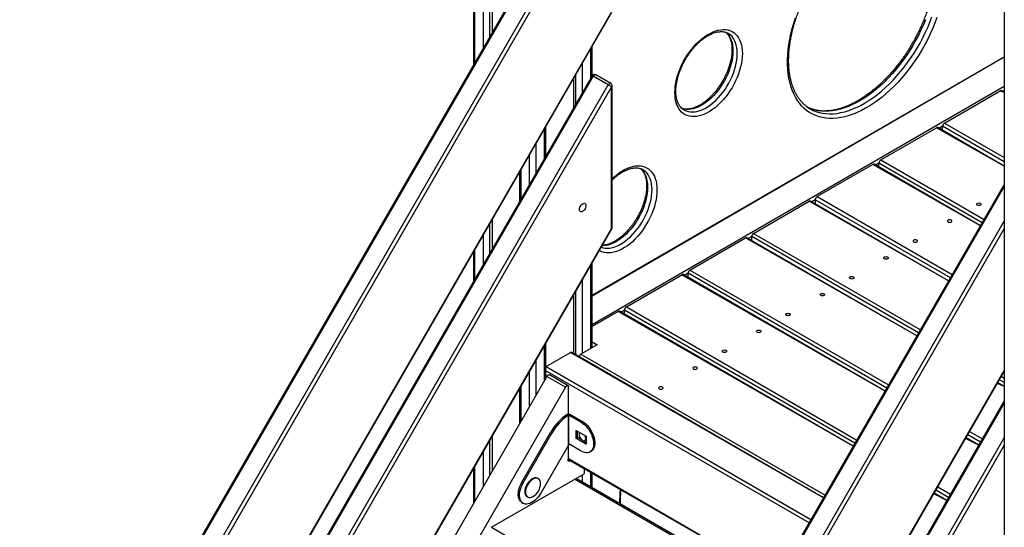
# Model space of a CAD drawing. Units: millimetres. Extents: x 8397 to 21999, y 2587 to 15181.
# Drawn here: x 18318 to 19433, y 7637 to 8211 of the extents above; entities that cross this region are included whole.
import ezdxf

# ---------------------------------------------------------------- set-up
doc = ezdxf.new("R2010")
doc.units = ezdxf.units.MM
doc.layers.add('AXONOMETRIC', color=7, linetype='Continuous')
doc.layers.add('TIPTAP_DIM', color=9, linetype='Continuous')

# ---------------------------------------------------------------- blocks, each defined once
blk = doc.blocks.new('LM200_axonometric')
at = {"layer": 'AXONOMETRIC'}
for p, q in [((-698.7, 2076.8), (-698.7, 1413)), ((-697.2, 2074.8), (-697.2, 1415.5)), ((-687.3, 1432.7), (-687.3, 2069)), ((-680.3, 2069), (-680.3, 1444.9)), ((-677.4, 2070.7), (-677.4, 1449.8)), ((-97.7, 1922.5), (-97.7, 15.1)), ((-564.1, 1646.2), (-1209.8, 527.7)), ((-563, 1645.5), (-1208.7, 527.1)), ((-1191.8, 517.3), (-546, 1635.7)), ((-542.4, 1633.7), (-1188.1, 515.2)), ((-1188.1, 354.7), (-542.4, 1473.1)), ((-1187.7, 354.4), (-541.9, 1472.9)), ((-410.2, 1449.1), (-410.4, 1449.2)), ((-565.7, 1398.4), (-565.7, 1431.6)), ((-564.1, 1401.2), (-564.2, 1434.2)), ((-97.7, 1422), (-564.2, 1152.7)), ((-97.7, 1422), (-564.2, 1151.7)), ((-575.6, 1414.5), (-575.6, 1381.2)), ((-564.1, 1401.2), (-1209.8, 282.7)), ((-563, 1400.6), (-1208.7, 282.1)), ((-585.5, 1397.3), (-585.5, 1364.1)), ((-582.7, 1369), (-582.7, 1402.2)), ((-546, 1390.8), (-563, 1400.6)), ((-543, 1392.5), (-560, 1402.3)), ((-1191.8, 272.3), (-546, 1390.8)), ((-542.4, 1388.7), (-1188.1, 270.2)), ((-564.2, 1119.8), (-97.7, 1389.2)), ((-542.4, 1228.2), (-542.4, 1388.7)), ((-541.5, 1229.4), (-541.5, 1389.9)), ((-165.4, 1347.6), (-102.5, 1384)), ((-97.7, 1382.2), (-102.5, 1384)), ((-97.7, 1382.2), (-101, 1384.1)), ((-97.7, 1384.3), (-99.5, 1383.2)), ((-460.1, 1362.5), (-460.1, 1362.4)), ((-618, 1307.7), (-618, 1341)), ((-616.6, 1310.3), (-616.6, 1343.5)), ((-237.4, 1306.1), (-174.5, 1342.4)), ((-97.7, 1299), (-174.5, 1342.4)), ((-97.7, 1299), (-173, 1342.5)), ((-167.5, 1344), (-171.5, 1341.7)), ((-167.5, 1339.4), (-167.5, 1344)), ((-97.7, 1303.6), (-167.5, 1344)), ((-165.4, 1347.6), (-97.7, 1308.5)), ((-627.9, 1323.8), (-627.9, 1290.6)), ((-635, 1278.3), (-635, 1311.6)), ((-237.4, 1306.1), (-120.6, 1238.6)), ((-644.9, 1294.5), (-644.9, 1261.2)), ((-506.8, 1295), (-507, 1295.1)), ((-246.5, 1300.8), (-309.5, 1264.5)), ((-124.7, 1231.5), (-246.5, 1300.8)), ((-124.7, 1231.5), (-245, 1301)), ((-239.6, 1302.4), (-243.5, 1300.1)), ((-239.6, 1297.8), (-239.6, 1302.4)), ((-122.7, 1234.9), (-239.6, 1302.4)), ((-646.4, 1291.9), (-646.4, 1258.7)), ((-97.7, 1278.3), (-700.7, 233.8)), ((-97.7, 1275.8), (-699.6, 233.2)), ((-311.6, 1260.8), (-315.5, 1258.5)), ((-311.6, 1260.8), (-311.6, 1256.2)), ((-158.7, 1172.6), (-311.6, 1260.8)), ((-309.5, 1264.5), (-156.6, 1176.2)), ((-381.5, 1222.9), (-318.5, 1259.2)), ((-160.7, 1169.1), (-318.5, 1259.2)), ((-160.7, 1169.1), (-317, 1259.4)), ((-677.4, 1238.1), (-677.4, 1204.9)), ((-1188.1, 109.7), (-542.4, 1228.2)), ((-1187.7, 109.4), (-541.9, 1227.9)), ((-682.6, 223.4), (-97.7, 1236.6)), ((-680.3, 1233.2), (-680.3, 1200)), ((-97.7, 1228.2), (-679, 221.3)), ((-687.3, 1187.7), (-687.3, 1221)), ((-453.5, 1181.3), (-390.6, 1217.7)), ((-196.7, 1106.8), (-390.6, 1217.7)), ((-196.7, 1106.8), (-389.1, 1217.8)), ((-383.6, 1219.2), (-387.6, 1216.9)), ((-383.6, 1214.6), (-383.6, 1219.2)), ((-194.7, 1110.2), (-383.6, 1219.2)), ((-381.5, 1222.9), (-192.6, 1113.9)), ((-697.2, 1203.8), (-697.2, 1170.6)), ((-698.7, 1201.3), (-698.7, 1168)), ((-565.7, 1092.9), (-565.7, 1186.7)), ((-564.2, 1093.7), (-564.2, 1189.2)), ((-525.5, 1139.7), (-462.6, 1176.1)), ((-232.7, 1044.4), (-462.6, 1176.1)), ((-232.7, 1044.4), (-461.1, 1176.2)), ((-455.6, 1177.7), (-459.6, 1175.4)), ((-455.6, 1173.1), (-455.6, 1177.7)), ((-230.7, 1047.8), (-455.6, 1177.7)), ((-453.5, 1181.3), (-228.6, 1051.5)), ((-575.6, 1169.5), (-575.6, 1087.2)), ((-585.5, 1152.4), (-585.5, 1087.4)), ((-582.7, 1085.7), (-582.7, 1157.3)), ((-525.5, 1139.7), (-264.6, 989.1)), ((-534.6, 1134.5), (-564.2, 1117.4)), ((-268.7, 982), (-534.6, 1134.5)), ((-268.7, 982), (-533.1, 1134.7)), ((-527.6, 1136.1), (-531.6, 1133.8)), ((-527.6, 1131.5), (-527.6, 1136.1)), ((-266.7, 985.5), (-527.6, 1136.1)), ((-618, 1056.9), (-618, 1096)), ((-616.6, 1059.5), (-616.6, 1098.6)), ((-558.6, 1096.9), (-577, 1086.3)), ((-564.2, 1100.2), (-558.6, 1096.9)), ((-616.3, 1072.3), (-588.7, 1088.2)), ((-302.3, 923.9), (-588.7, 1088.2)), ((-302.3, 923.9), (-587.2, 1088.3)), ((-577, 1086.3), (-300.6, 926.8)), ((-627.9, 1078.9), (-627.9, 1039.8)), ((-616.3, 1072.3), (-616.3, 1072.3)), ((-616.3, 1072.3), (-316.5, 899.2)), ((-615.6, 1061.1), (-1212.2, 27.8)), ((-635, 1027.6), (-635, 1066.6)), ((-318.6, 895.5), (-616.6, 1067.5)), ((-594.4, 1048.8), (-615.6, 1061.1)), ((-591.4, 1050.6), (-612.6, 1062.8)), ((-513.5, 347.5), (-97.7, 1067.7)), ((-513.5, 346.4), (-97.7, 1066.6)), ((-100.9, 1060.9), (-97.7, 1059.1)), ((-594.4, 1048.8), (-1191, 15.6)), ((-644.9, 1049.5), (-644.9, 1010.4)), ((-590.8, 1018.5), (-590.8, 1049.2)), ((-97.7, 1049.6), (-105.5, 1053.1)), ((-97.7, 1049.6), (-105, 1053.8)), ((-97.7, 1054.2), (-103, 1057.3)), ((-646.4, 1047), (-646.4, 1007.9)), ((-97.7, 1033.3), (-513.9, 312.4)), ((-97.7, 1030.8), (-513.7, 310.2)), ((-592.4, 1018.1), (-591, 1017.3)), ((-591, 983.3), (-591, 1017.3)), ((-590.7, 1017.4), (-589.5, 1018.3)), ((-589.3, 1018.2), (-590.7, 1017.4)), ((-590.7, 1017.4), (-576.7, 1009.3)), ((-590.7, 984.7), (-590.7, 1017.4)), ((-589.3, 1018.2), (-575.3, 1010.1)), ((-575.3, 1010.1), (-576.7, 1009.3)), ((-677.4, 993.2), (-677.4, 954.1)), ((-643.7, 941.5), (-611.2, 997.7)), ((-642.3, 940.6), (-609.8, 996.9)), ((-611.2, 997.7), (-609.8, 996.9)), ((-582.3, 991), (-582.3, 1000)), ((-582.3, 1000), (-571, 993.5)), ((-580.9, 991.8), (-580.9, 999.2)), ((-571, 993.5), (-571, 984.5)), ((-124.6, 986.6), (-139, 994.9)), ((-136.9, 998.6), (-122.5, 990.3)), ((-680.3, 988.3), (-680.3, 949.2)), ((-591, 983.3), (-622.3, 929.1)), ((-590.7, 984.7), (-591, 983.3)), ((-590.8, 969.6), (-590.8, 984.3)), ((-576.7, 976.6), (-590.7, 984.7)), ((-580.9, 991.8), (-582.3, 991)), ((-571, 984.5), (-582.3, 991)), ((-571, 986.1), (-580.9, 991.8)), ((-500.7, 293.6), (-97.7, 991.6)), ((-97.7, 983.2), (-496.5, 292.5)), ((-126.6, 983.2), (-141.5, 990.7)), ((-126.6, 983.2), (-141, 991.5)), ((-687.3, 936.9), (-687.3, 976)), ((-566.7, 975.6), (-565.3, 976.4)), ((-697.2, 958.9), (-697.2, 919.8)), ((-591.4, 967.1), (-355.4, 831.8)), ((-591.1, 968.1), (-355.4, 831.8)), ((-698.7, 956.3), (-698.7, 917.2)), ((-678.1, 890.4), (-573.1, 951)), ((-575.6, 949.6), (-575.6, 941.9)), ((-573.1, 956.5), (-573.1, 951)), ((-565.7, 936.2), (-565.7, 952.2)), ((-564.2, 935.3), (-564.2, 951.4)), ((-643.7, 941.5), (-642.3, 940.6)), ((-625.9, 945.9), (-625.9, 945.9)), ((-363.7, 817.5), (-584, 944.7)), ((-362.8, 819.1), (-582.2, 945.7)), ((-637.9, 925.1), (-637.9, 925.1)), ((-162.6, 920.8), (-177.5, 928.3)), ((-162.6, 920.8), (-177, 929.1)), ((-160.7, 924.2), (-175.1, 932.5)), ((-172.9, 936.2), (-158.5, 927.9)), ((-643.7, 918.4), (-642.3, 917.5)), ((-678.1, 890.4), (-410.7, 736.1))]:
    blk.add_line(p, q, dxfattribs=at)
at = {"layer": 'AXONOMETRIC', "flags": 128}
for points in [[(-173.9, 1466.9), (-176.2, 1460.8), (-178.7, 1454.8), (-181.4, 1448.7), (-184.3, 1442.7), (-187.4, 1436.8), (-190.7, 1431), (-194.1, 1425.3), (-197.7, 1419.7), (-201.5, 1414.2), (-205.4, 1408.9), (-209.4, 1403.8), (-213.6, 1398.8), (-217.9, 1394), (-222.3, 1389.5), (-226.7, 1385.1), (-231.3, 1381), (-235.9, 1377.1), (-240.5, 1373.5), (-245.2, 1370.2), (-249.9, 1367.1), (-254.7, 1364.3), (-259.4, 1361.8), (-264.1, 1359.6), (-268.8, 1357.7), (-273.4, 1356.1), (-278, 1354.8), (-282.5, 1353.8), (-286.9, 1353.2), (-291.2, 1352.8), (-295.5, 1352.8), (-299.6, 1353.1), (-303.5, 1353.8), (-307.4, 1354.7), (-311.1, 1356), (-314.6, 1357.6), (-318, 1359.4), (-321.2, 1361.6), (-324.1, 1364.1), (-326.9, 1366.9), (-329.5, 1370), (-331.9, 1373.3), (-334.1, 1376.9), (-336, 1380.8), (-337.7, 1384.9), (-339.2, 1389.2), (-340.4, 1393.8), (-341.4, 1398.5), (-342.2, 1403.5), (-342.6, 1408.6), (-342.9, 1413.9), (-342.9, 1419.4), (-342.6, 1425), (-342.2, 1430.7), (-341.4, 1436.5), (-340.4, 1442.4), (-339.2, 1448.4), (-337.7, 1454.4), (-336, 1460.5), (-334.1, 1466.5)], [(-186.8, 1464.5), (-189.3, 1458.6), (-192, 1452.6), (-194.9, 1446.8), (-198, 1441), (-201.3, 1435.2), (-204.7, 1429.6), (-208.3, 1424.2), (-212.1, 1418.8), (-216, 1413.7), (-220, 1408.6), (-224.1, 1403.8), (-228.4, 1399.2), (-232.7, 1394.8), (-237.2, 1390.6), (-241.7, 1386.6), (-246.2, 1382.9), (-250.8, 1379.5), (-255.4, 1376.3), (-260.1, 1373.4), (-264.7, 1370.8), (-269.4, 1368.5), (-274, 1366.5), (-278.6, 1364.7), (-283.1, 1363.3), (-287.6, 1362.3), (-292, 1361.5), (-296.3, 1361), (-300.5, 1360.9), (-304.6, 1361.1), (-308.5, 1361.6), (-312.4, 1362.5), (-316, 1363.6), (-319.6, 1365.1), (-319, 1364.9)], [(-313.9, 1361.9), (-311.1, 1360.8), (-307.4, 1359.6), (-303.6, 1358.8), (-299.6, 1358.3), (-295.5, 1358.1), (-291.3, 1358.2), (-287, 1358.6), (-282.6, 1359.4), (-278.2, 1360.5), (-273.6, 1361.9), (-269.1, 1363.6), (-264.4, 1365.6), (-259.8, 1367.9), (-255.1, 1370.5), (-250.5, 1373.4), (-245.9, 1376.6), (-241.3, 1380.1), (-236.7, 1383.8), (-232.2, 1387.7), (-227.8, 1391.9), (-223.4, 1396.3), (-219.2, 1401), (-215, 1405.8), (-211, 1410.8), (-207.1, 1416), (-203.3, 1421.3), (-199.7, 1426.8), (-196.3, 1432.4), (-193, 1438.1), (-190, 1443.9), (-187.1, 1449.8), (-184.4, 1455.7), (-181.9, 1461.7), (-179.6, 1467.7)], [(-394.2, 1426.2), (-394.3, 1422.6), (-394.7, 1418.8), (-395.3, 1415), (-396.2, 1411.1), (-397.3, 1407.2), (-398.6, 1403.2), (-400.1, 1399.2), (-401.9, 1395.3), (-403.8, 1391.4), (-405.9, 1387.6), (-408.2, 1383.9), (-410.7, 1380.4), (-413.3, 1377), (-416, 1373.8), (-418.8, 1370.7), (-421.8, 1367.9), (-424.7, 1365.4), (-427.8, 1363), (-430.8, 1361), (-433.9, 1359.2), (-437, 1357.7), (-440, 1356.5), (-443, 1355.7), (-445.9, 1355.1), (-448.8, 1354.9), (-451.5, 1354.9), (-454.1, 1355.3), (-456.5, 1356.1), (-458.8, 1357.1), (-461, 1358.4), (-462.9, 1360), (-464.7, 1362), (-466.2, 1364.1), (-467.5, 1366.6), (-468.6, 1369.3), (-469.5, 1372.2), (-470.1, 1375.3), (-470.4, 1378.6), (-470.6, 1382.1), (-470.4, 1385.7), (-470.1, 1389.5), (-469.5, 1393.3), (-468.6, 1397.2), (-467.5, 1401.2), (-466.2, 1405.1), (-464.7, 1409.1), (-462.9, 1413), (-461, 1416.9), (-458.8, 1420.7), (-456.5, 1424.4), (-454.1, 1427.9), (-451.5, 1431.3), (-448.8, 1434.5), (-445.9, 1437.6), (-443, 1440.4), (-440, 1442.9), (-437, 1445.3), (-433.9, 1447.3), (-430.8, 1449.1), (-427.8, 1450.6), (-424.7, 1451.8), (-421.8, 1452.6), (-418.8, 1453.2), (-416, 1453.4), (-413.3, 1453.4), (-410.7, 1453), (-408.2, 1452.3), (-405.9, 1451.2), (-403.8, 1449.9), (-401.9, 1448.3), (-400.1, 1446.4), (-398.6, 1444.2), (-397.3, 1441.7), (-396.2, 1439), (-395.3, 1436.1), (-394.7, 1433), (-394.3, 1429.7), (-394.2, 1426.2)], [(-412.8, 1450.2), (-412.5, 1450), (-410.7, 1448.2), (-409.2, 1446.2), (-407.9, 1443.9), (-406.8, 1441.3), (-405.9, 1438.6), (-405.3, 1435.6), (-404.9, 1432.4), (-404.8, 1429.1)], [(-399.9, 1426.2), (-400, 1429.5), (-400.4, 1432.7), (-401, 1435.7), (-401.8, 1438.5), (-402.9, 1441), (-404.2, 1443.3), (-405.8, 1445.4), (-407.5, 1447.1), (-409.4, 1448.6), (-410.2, 1449.1)], [(-404.8, 1429.1), (-404.9, 1425.6), (-405.3, 1422), (-405.9, 1418.3), (-406.8, 1414.5), (-407.9, 1410.7), (-409.2, 1406.9), (-410.7, 1403.1), (-412.5, 1399.3), (-414.4, 1395.6), (-416.5, 1392), (-418.8, 1388.5), (-421.2, 1385.1), (-423.8, 1381.9), (-426.5, 1378.9), (-429.2, 1376.1), (-432.1, 1373.6), (-435, 1371.2), (-437.9, 1369.2), (-440.9, 1367.4), (-443.9, 1365.9), (-446.8, 1364.7), (-449.7, 1363.8), (-452.5, 1363.3), (-455.2, 1363), (-457.8, 1363.1), (-460.3, 1363.5), (-462.7, 1364.2), (-462.6, 1364.2)], [(-460.1, 1362.4), (-460, 1362.3), (-457.8, 1361.3), (-455.4, 1360.6), (-452.9, 1360.2), (-450.3, 1360.2), (-447.5, 1360.4), (-444.7, 1361), (-441.8, 1361.9), (-438.9, 1363.1), (-436, 1364.5), (-433, 1366.3), (-430.1, 1368.4), (-427.1, 1370.7), (-424.3, 1373.3), (-421.5, 1376.1), (-418.8, 1379.1), (-416.3, 1382.3), (-413.8, 1385.6), (-411.6, 1389.1), (-409.4, 1392.7), (-407.5, 1396.4), (-405.8, 1400.2), (-404.2, 1404), (-402.9, 1407.8), (-401.8, 1411.6), (-401, 1415.4), (-400.4, 1419.1), (-400, 1422.7), (-399.9, 1426.2)], [(-563, 1400.6), (-563.4, 1400.8), (-563.7, 1401), (-563.9, 1401.1), (-564, 1401.2), (-564.1, 1401.2)], [(-563, 1400.6), (-562.5, 1401.3), (-561.9, 1401.9), (-561.3, 1402.3), (-560.7, 1402.4), (-560.1, 1402.4), (-560, 1402.3)], [(-546, 1390.8), (-545.5, 1391.5), (-544.9, 1392.1), (-544.3, 1392.5), (-543.7, 1392.6), (-543.2, 1392.6), (-543, 1392.5)], [(-542.4, 1388.7), (-542.7, 1388.9), (-543.1, 1389.1), (-543.6, 1389.4), (-544.1, 1389.7), (-544.6, 1390), (-545.1, 1390.2), (-545.6, 1390.5), (-546, 1390.8)], [(-541.5, 1284.4), (-539.6, 1286.3), (-536.6, 1288.8), (-533.5, 1291.2), (-530.5, 1293.2), (-527.4, 1295), (-524.3, 1296.5), (-521.3, 1297.6), (-518.3, 1298.5), (-515.4, 1299.1), (-512.6, 1299.3), (-509.8, 1299.2), (-507.3, 1298.8), (-504.8, 1298.1), (-502.5, 1297.1), (-500.4, 1295.8), (-498.4, 1294.1), (-496.7, 1292.2), (-495.1, 1290), (-493.8, 1287.6), (-492.7, 1284.9), (-491.9, 1282), (-491.3, 1278.9), (-490.9, 1275.6), (-490.8, 1272.1)], [(-509.4, 1296.1), (-509, 1295.9), (-507.3, 1294.1), (-505.7, 1292.1), (-504.4, 1289.8), (-503.3, 1287.2), (-502.5, 1284.5), (-501.9, 1281.5), (-501.5, 1278.3), (-501.4, 1274.9)], [(-496.4, 1272.1), (-496.5, 1275.4), (-496.9, 1278.6), (-497.5, 1281.6), (-498.4, 1284.4), (-499.5, 1286.9), (-500.8, 1289.2), (-502.3, 1291.3), (-504.1, 1293), (-506, 1294.5), (-506.8, 1295)], [(-490.8, 1272.1), (-490.9, 1268.5), (-491.3, 1264.7), (-491.9, 1260.9), (-492.7, 1257), (-493.8, 1253), (-495.1, 1249.1), (-496.7, 1245.1), (-498.4, 1241.2), (-500.4, 1237.3), (-502.5, 1233.5), (-504.8, 1229.8), (-507.3, 1226.3), (-509.8, 1222.9), (-512.6, 1219.7), (-515.4, 1216.6), (-518.3, 1213.8), (-521.3, 1211.2), (-524.3, 1208.9), (-527.4, 1206.9), (-530.5, 1205.1), (-533.5, 1203.6), (-536.6, 1202.4), (-539.6, 1201.6), (-542.5, 1201), (-545.3, 1200.8), (-548, 1200.8), (-550.6, 1201.2), (-553.1, 1201.9), (-555.4, 1203), (-556.1, 1203.4)], [(-553.9, 1207.1), (-551.9, 1206.5), (-549.4, 1206.1), (-546.8, 1206), (-544.1, 1206.3), (-541.3, 1206.9), (-538.4, 1207.7), (-535.5, 1208.9), (-532.5, 1210.4), (-529.5, 1212.2), (-526.6, 1214.3), (-523.7, 1216.6), (-520.8, 1219.1), (-518.1, 1221.9), (-515.4, 1224.9), (-512.8, 1228.1), (-510.4, 1231.5), (-508.1, 1235), (-506, 1238.6), (-504.1, 1242.3), (-502.3, 1246.1), (-500.8, 1249.9), (-499.5, 1253.7), (-498.4, 1257.5), (-497.5, 1261.3), (-496.9, 1265), (-496.5, 1268.6), (-496.4, 1272.1)], [(-501.4, 1274.9), (-501.5, 1271.5), (-501.9, 1267.8), (-502.5, 1264.1), (-503.3, 1260.4), (-504.4, 1256.6), (-505.7, 1252.7), (-507.3, 1248.9), (-509, 1245.2), (-510.9, 1241.5), (-513.1, 1237.8), (-515.3, 1234.3), (-517.8, 1231), (-520.3, 1227.8), (-523, 1224.8), (-525.8, 1222), (-528.6, 1219.4), (-531.6, 1217.1), (-534.5, 1215.1), (-537.5, 1213.3), (-540.4, 1211.8), (-543.3, 1210.6), (-546.2, 1209.7), (-549, 1209.1), (-551.8, 1208.9), (-552.6, 1209.3)], [(-577.5, 1247.6), (-578.1, 1248.1), (-578.5, 1248.9), (-578.6, 1250), (-578.5, 1251.1), (-578.1, 1252.4), (-577.5, 1253.6), (-576.8, 1254.7), (-575.9, 1255.7), (-574.9, 1256.4), (-573.9, 1256.8), (-573, 1256.9), (-572.3, 1256.6), (-571.7, 1256.1), (-571.3, 1255.3), (-571.2, 1254.2), (-571.3, 1253.1), (-571.7, 1251.8), (-572.3, 1250.6), (-573, 1249.5), (-573.9, 1248.5), (-574.9, 1247.8), (-575.9, 1247.4), (-576.8, 1247.3), (-577.5, 1247.6)], [(-128.2, 1254.8), (-128.7, 1255.3), (-128.9, 1255.8), (-128.7, 1256.4), (-128.2, 1256.9), (-127.4, 1257.2), (-126.4, 1257.3), (-125.5, 1257.2), (-124.7, 1256.9), (-124.1, 1256.4), (-123.9, 1255.8), (-124.1, 1255.3), (-124.7, 1254.8), (-125.5, 1254.5), (-126.4, 1254.4), (-127.4, 1254.5), (-128.2, 1254.8)], [(-157.8, 1237.7), (-158.6, 1238.1), (-159.5, 1238.2), (-160.5, 1238.1), (-161.3, 1237.7), (-161.9, 1237.3), (-162, 1236.7), (-161.9, 1236.2), (-161.3, 1235.7), (-160.5, 1235.4), (-159.5, 1235.3), (-158.6, 1235.4), (-157.8, 1235.7), (-157.2, 1236.2), (-157, 1236.7), (-157.2, 1237.3), (-157.8, 1237.7)], [(-196.7, 1215.3), (-197.5, 1215.6), (-198.4, 1215.7), (-199.4, 1215.6), (-200.2, 1215.3), (-200.7, 1214.8), (-200.9, 1214.3), (-200.7, 1213.7), (-200.2, 1213.2), (-199.4, 1212.9), (-198.4, 1212.8), (-197.5, 1212.9), (-196.7, 1213.2), (-196.1, 1213.7), (-195.9, 1214.3), (-196.1, 1214.8), (-196.7, 1215.3)], [(-233.3, 1194.1), (-233.9, 1194.6), (-234.1, 1195.1), (-233.9, 1195.7), (-233.3, 1196.2), (-232.5, 1196.5), (-231.6, 1196.6), (-230.6, 1196.5), (-229.8, 1196.2), (-229.3, 1195.7), (-229.1, 1195.1), (-229.3, 1194.6), (-229.8, 1194.1), (-230.6, 1193.8), (-231.6, 1193.7), (-232.5, 1193.8), (-233.3, 1194.1)], [(-272.2, 1171.7), (-272.8, 1172.1), (-273, 1172.7), (-272.8, 1173.2), (-272.2, 1173.7), (-271.4, 1174), (-270.5, 1174.1), (-269.5, 1174), (-268.7, 1173.7), (-268.1, 1173.2), (-268, 1172.7), (-268.1, 1172.1), (-268.7, 1171.7), (-269.5, 1171.4), (-270.5, 1171.2), (-271.4, 1171.4), (-272.2, 1171.7)], [(-305.4, 1152.5), (-305.9, 1153), (-306.1, 1153.6), (-305.9, 1154.1), (-305.4, 1154.6), (-304.5, 1154.9), (-303.6, 1155), (-302.6, 1154.9), (-301.8, 1154.6), (-301.3, 1154.1), (-301.1, 1153.6), (-301.3, 1153), (-301.8, 1152.5), (-302.6, 1152.2), (-303.6, 1152.1), (-304.5, 1152.2), (-305.4, 1152.5)], [(-344.2, 1130.1), (-344.8, 1130.6), (-345, 1131.1), (-344.8, 1131.7), (-344.2, 1132.1), (-343.4, 1132.4), (-342.5, 1132.6), (-341.5, 1132.4), (-340.7, 1132.1), (-340.2, 1131.7), (-340, 1131.1), (-340.2, 1130.6), (-340.7, 1130.1), (-341.5, 1129.8), (-342.5, 1129.7), (-343.4, 1129.8), (-344.2, 1130.1)], [(-377.4, 1111), (-377.9, 1111.4), (-378.1, 1112), (-377.9, 1112.5), (-377.4, 1113), (-376.6, 1113.3), (-375.6, 1113.4), (-374.6, 1113.3), (-373.8, 1113), (-373.3, 1112.5), (-373.1, 1112), (-373.3, 1111.4), (-373.8, 1111), (-374.6, 1110.7), (-375.6, 1110.5), (-376.6, 1110.7), (-377.4, 1111)], [(-416.3, 1088.5), (-416.8, 1089), (-417, 1089.5), (-416.8, 1090.1), (-416.3, 1090.6), (-415.5, 1090.9), (-414.5, 1091), (-413.5, 1090.9), (-412.7, 1090.6), (-412.2, 1090.1), (-412, 1089.5), (-412.2, 1089), (-412.7, 1088.5), (-413.5, 1088.2), (-414.5, 1088.1), (-415.5, 1088.2), (-416.3, 1088.5)], [(-449.4, 1069.4), (-448.6, 1069.1), (-447.6, 1069), (-446.7, 1069.1), (-445.9, 1069.4), (-445.3, 1069.9), (-445.1, 1070.4), (-445.3, 1071), (-445.9, 1071.4), (-446.7, 1071.7), (-447.6, 1071.9), (-448.6, 1071.7), (-449.4, 1071.4), (-449.9, 1071), (-450.1, 1070.4), (-449.9, 1069.9), (-449.4, 1069.4)], [(-615.6, 1061.1), (-615.1, 1061.8), (-614.6, 1062.4), (-613.9, 1062.8), (-613.3, 1062.9), (-612.8, 1062.9), (-612.6, 1062.8)], [(-594.4, 1048.8), (-593.9, 1049.6), (-593.3, 1050.1), (-592.7, 1050.5), (-592.1, 1050.7), (-591.6, 1050.6), (-591.2, 1050.3), (-590.9, 1049.9), (-590.8, 1049.2)], [(-488.3, 1046.9), (-487.5, 1046.6), (-486.5, 1046.5), (-485.6, 1046.6), (-484.7, 1046.9), (-484.2, 1047.4), (-484, 1048), (-484.2, 1048.5), (-484.7, 1049), (-485.6, 1049.3), (-486.5, 1049.4), (-487.5, 1049.3), (-488.3, 1049), (-488.8, 1048.5), (-489, 1048), (-488.8, 1047.4), (-488.3, 1046.9)], [(-576.7, 1009.3), (-574.7, 1008), (-572.9, 1006.5), (-571, 1004.7), (-569.3, 1002.7), (-567.7, 1000.5), (-566.3, 998.1), (-565.1, 995.7), (-564.1, 993.2), (-563.3, 990.7), (-562.8, 988.3), (-562.6, 985.9), (-562.6, 983.7), (-562.8, 981.6), (-563.3, 979.8), (-564.1, 978.2), (-565.1, 976.9), (-566.3, 975.8), (-567.7, 975.1), (-569.3, 974.7), (-571, 974.7), (-572.9, 975), (-574.7, 975.6), (-576.7, 976.6)], [(-575.3, 1010.1), (-573.3, 1008.8), (-571.4, 1007.3), (-569.6, 1005.5), (-567.9, 1003.5), (-566.3, 1001.3), (-564.9, 998.9), (-563.7, 996.5), (-562.7, 994), (-561.9, 991.5), (-561.4, 989.1), (-561.1, 986.7), (-561.1, 984.5), (-561.4, 982.4), (-561.9, 980.6), (-562.7, 979), (-563.7, 977.7), (-564.9, 976.6), (-565.3, 976.4)], [(-578, 997.5), (-578.5, 997.1), (-578.8, 996.2), (-579, 995.2), (-578.8, 994), (-578.5, 992.8), (-577.9, 991.5), (-577.1, 990.4), (-576.2, 989.5), (-575.3, 988.8), (-574.3, 988.4), (-573.4, 988.3), (-572.6, 988.5), (-572, 989.1), (-571.7, 989.9), (-571.5, 990.9)], [(-589, 965.7), (-589.6, 965.3), (-590.2, 965.1), (-590.8, 965.3), (-591.2, 965.7), (-591.4, 966.4), (-591.4, 967.2), (-591.1, 968.1)], [(-643.7, 918.4), (-644.3, 918.8), (-645.5, 919.9), (-646.4, 921.3), (-647.2, 923), (-647.6, 924.9), (-647.8, 927), (-647.7, 929.2), (-647.4, 931.6), (-646.8, 934.1), (-646, 936.6), (-644.9, 939), (-643.7, 941.5)], [(-622.3, 929.1), (-623.7, 926.8), (-625.3, 924.6), (-627.1, 922.7), (-628.9, 920.9), (-630.8, 919.5), (-632.7, 918.3), (-634.7, 917.4), (-636.5, 916.8), (-638.3, 916.6), (-640, 916.7), (-641.6, 917.2), (-642.9, 918), (-644.1, 919.1), (-645, 920.5), (-645.7, 922.1), (-646.2, 924), (-646.4, 926.1), (-646.3, 928.4), (-646, 930.8), (-645.4, 933.3), (-644.6, 935.7), (-643.5, 938.2), (-642.3, 940.6)], [(-625.9, 945.9), (-626.4, 946.1), (-627.7, 946.4), (-629, 946.4), (-630.4, 946), (-631.9, 945.3), (-633.4, 944.3), (-634.8, 943), (-636.1, 941.5), (-637.4, 939.8), (-638.4, 938), (-639.2, 936.1), (-639.9, 934.2), (-640.3, 932.4), (-640.4, 930.6)], [(-622.7, 940.1), (-622.8, 941.6), (-623.2, 943), (-623.8, 944.2), (-624.7, 945.1), (-625.7, 945.7), (-626.9, 946), (-628.3, 946), (-629.7, 945.6), (-631.2, 944.9), (-632.7, 943.9), (-634.1, 942.6), (-635.4, 941.1), (-636.6, 939.4), (-637.7, 937.6), (-638.5, 935.7), (-639.2, 933.8), (-639.5, 932), (-639.7, 930.2)], [(-639.7, 930.2), (-639.5, 928.6), (-639.2, 927.1), (-638.5, 925.9), (-637.7, 925), (-636.6, 924.4), (-635.4, 924.1), (-634.1, 924.2), (-632.7, 924.6), (-631.3, 925.2)]]:
    blk.add_lwpolyline(points, dxfattribs=at)
at = {"layer": 'AXONOMETRIC'}
for centre, radius, start, end in [((-561.5, 1399.7), 3, 60.0024, 150.0003), ((-544.5, 1389.9), 3, 0.0012, 60.0032), ((-543, 1390.1), 1.51, 294.3792, 354.3012), ((-101.6, 1382.7), 1.51, 65.6905, 125.6197), ((-296.8, 1399.3), 41.1, 233.994, 245.3343), ((-173.6, 1341.2), 1.51, 65.6893, 125.6209), ((-162.9, 1343.7), 4.61, 122.6051, 177.3944), ((-235, 1302.2), 4.61, 122.605, 177.3947), ((-245.6, 1299.6), 1.51, 65.6892, 125.6202), ((-317.7, 1258), 1.51, 65.6911, 125.619), ((-307, 1260.6), 4.61, 122.605, 177.3947), ((-543, 1229.6), 1.51, 294.3792, 354.3012), ((-616.9, 1098.6), 149.4, 59.8869, 60.098), ((-544.5, 1229.4), 3, 330.0014, 0.0008), ((-389.7, 1216.4), 1.51, 65.6902, 125.62), ((-379, 1219), 4.61, 122.6058, 177.3936), ((-461.7, 1174.9), 1.51, 65.6883, 125.6218), ((-451, 1177.4), 4.61, 122.605, 177.3944), ((-523, 1135.9), 4.61, 122.6049, 177.3951), ((-533.7, 1133.3), 1.51, 65.6902, 125.62), ((-587.8, 1086.9), 1.51, 65.6883, 125.6218), ((-574.5, 1082.4), 4.65, 122.694, 165.3655), ((-559.8, 969.2), 58.8, 123.6731, 150.9624), ((-558.3, 968.4), 58.8, 123.6731, 150.9624), ((-590.8, 1017.2), 0.208, 60.1144, 67.9122), ((-590.4, 1016.1), 2.34, 60.1577, 67.7836), ((-579, 990.7), 7.5, 1.8969, 29.1502), ((-590.8, 984.5), 0.208, 60.1144, 67.9122), ((-594.8, 969.7), 3.95, 337.0486, 358.8118), ((-639.6, 939.9), 16.9, 299.5918, 0.4136), ((-634.5, 929.9), 5.88, 173.4666, 235.2205), ((-402, 918.7), 131.2, 173.7364, 180.5586)]:
    blk.add_arc(centre, radius, start, end, dxfattribs=at)
for points, knots in [([(-320.9, 1366), (-321.5, 1366.4), (-322.9, 1367.5), (-325.2, 1369.5), (-327.6, 1372.1), (-329.9, 1374.9), (-332, 1378), (-333.9, 1381.3), (-335.6, 1384.9), (-337.1, 1388.6), (-338.4, 1392.6), (-339.5, 1396.7), (-340.4, 1401.1), (-341.1, 1405.6), (-341.5, 1410.3), (-341.8, 1415.1), (-341.8, 1420.1), (-341.6, 1425.2), (-341.2, 1430.5), (-340.6, 1435.8), (-339.7, 1441.3), (-338.7, 1446.8), (-337.4, 1452.3), (-335.9, 1458), (-334.2, 1463.6), (-332.3, 1469.3), (-330.2, 1474.9), (-328, 1480.6), (-325.5, 1486.2), (-322.9, 1491.8), (-320, 1497.3), (-317, 1502.8), (-313.9, 1508.2), (-310.6, 1513.5), (-307.2, 1518.6), (-303.6, 1523.7), (-299.9, 1528.5), (-296.1, 1533.3), (-292.2, 1537.9), (-288.2, 1542.3), (-284.1, 1546.5), (-280, 1550.5), (-275.7, 1554.3), (-271.5, 1557.9), (-267.2, 1561.2), (-262.9, 1564.3), (-258.5, 1567.2), (-254.2, 1569.8), (-249.9, 1572.2), (-245.6, 1574.3), (-241.3, 1576.1), (-237.1, 1577.7), (-232.9, 1579), (-228.8, 1580), (-224.8, 1580.8), (-220.9, 1581.2), (-217, 1581.4), (-213.3, 1581.3), (-209.6, 1581), (-206.1, 1580.3), (-202.7, 1579.4), (-200.3, 1578.5), (-199, 1577.9), (-198.7, 1577.8)], [0, 0, 0, 0, 0.009786, 0.027019, 0.04419, 0.061278, 0.078277, 0.095188, 0.112021, 0.128789, 0.145506, 0.162184, 0.178834, 0.195467, 0.212089, 0.228706, 0.245323, 0.261941, 0.278563, 0.295191, 0.311825, 0.328465, 0.345113, 0.361767, 0.378427, 0.395093, 0.411764, 0.42844, 0.445119, 0.461801, 0.478485, 0.495171, 0.511858, 0.528544, 0.545229, 0.561912, 0.578592, 0.595269, 0.611941, 0.628608, 0.64527, 0.661925, 0.678573, 0.695213, 0.711845, 0.728469, 0.745086, 0.761695, 0.778297, 0.794896, 0.811492, 0.82809, 0.844693, 0.861309, 0.877945, 0.894613, 0.911324, 0.928091, 0.94493, 0.961851, 0.978864, 0.995968, 1, 1, 1, 1]), ([(-196.3, 1576.4), (-196.2, 1576.3), (-194.9, 1575.4), (-192.8, 1573.5), (-190.3, 1570.9), (-188, 1568.1), (-185.9, 1565.1), (-183.9, 1561.8), (-182.2, 1558.3), (-180.7, 1554.6), (-179.3, 1550.7), (-178.2, 1546.5), (-177.3, 1542.2), (-176.6, 1537.7), (-176.1, 1533.1), (-175.9, 1528.6), (-175.8, 1524.8), (-175.8, 1520.9), (-176, 1516.6), (-176.5, 1511.4), (-177.1, 1506), (-178, 1500.6), (-179.1, 1495.1), (-180.4, 1489.5), (-181.9, 1483.8), (-183.6, 1478.2), (-185.5, 1472.5), (-187.7, 1466.9), (-190, 1461.2), (-192.5, 1455.6), (-195.1, 1450), (-198, 1444.5), (-201, 1439), (-204.1, 1433.7), (-207.5, 1428.4), (-210.9, 1423.3), (-214.5, 1418.2), (-218.2, 1413.4), (-222, 1408.7), (-226, 1404.1), (-230, 1399.7), (-234.1, 1395.6), (-238.2, 1391.6), (-242.4, 1387.8), (-246.7, 1384.3), (-251, 1380.9), (-255.3, 1377.9), (-259.7, 1375), (-264, 1372.4), (-268.3, 1370.1), (-272.6, 1368.1), (-276.9, 1366.3), (-281.1, 1364.7), (-285.3, 1363.5), (-289.4, 1362.5), (-293.4, 1361.8), (-297.3, 1361.4), (-301.1, 1361.2), (-304.8, 1361.3), (-308.5, 1361.8), (-312, 1362.4), (-315.3, 1363.4), (-317.7, 1364.2), (-318.9, 1364.8), (-319, 1364.9)], [0, 0, 0, 0, 0.006858, 0.024086, 0.041255, 0.058344, 0.075343, 0.092254, 0.109086, 0.12585, 0.142561, 0.159232, 0.175873, 0.192496, 0.209107, 0.225712, 0.238525, 0.247237, 0.263841, 0.280452, 0.297068, 0.31369, 0.33032, 0.346956, 0.363599, 0.380248, 0.396902, 0.413562, 0.430226, 0.446893, 0.463563, 0.480235, 0.496909, 0.513583, 0.530257, 0.546929, 0.5636, 0.580267, 0.596931, 0.61359, 0.630244, 0.646893, 0.663534, 0.680169, 0.696796, 0.713415, 0.730025, 0.746628, 0.763224, 0.779814, 0.796399, 0.812984, 0.829569, 0.846162, 0.862768, 0.879396, 0.896057, 0.912763, 0.929528, 0.946365, 0.963287, 0.980301, 0.997405, 1, 1, 1, 1]), ([(-460.1, 1362.5), (-460.3, 1362.5), (-461, 1362.9), (-462.3, 1363.9), (-463.8, 1365.4), (-465.2, 1367.1), (-466.4, 1369.1), (-467.4, 1371.4), (-468.2, 1373.8), (-468.8, 1376.4), (-469.2, 1379.2), (-469.4, 1382.2), (-469.4, 1385.3), (-469.2, 1388.6), (-468.8, 1392), (-468.1, 1395.4), (-467.3, 1399), (-466.3, 1402.6), (-465, 1406.2), (-463.6, 1409.8), (-461.9, 1413.4), (-460.1, 1416.9), (-458.2, 1420.4), (-456.1, 1423.8), (-453.8, 1427), (-451.5, 1430.2), (-449, 1433.1), (-446.4, 1435.9), (-443.8, 1438.5), (-441.1, 1440.9), (-438.4, 1443), (-435.7, 1444.9), (-433, 1446.6), (-430.3, 1448), (-427.6, 1449.2), (-425.1, 1450), (-422.6, 1450.7), (-420.2, 1451), (-417.9, 1451.1), (-415.7, 1451), (-413.7, 1450.6), (-411.9, 1450), (-410.9, 1449.4), (-410.4, 1449.2)], [0, 0, 0, 0, 0.006301, 0.033467, 0.060522, 0.087043, 0.112936, 0.138306, 0.163312, 0.188092, 0.212748, 0.237352, 0.261943, 0.286545, 0.311174, 0.335839, 0.360541, 0.385279, 0.410049, 0.434847, 0.459665, 0.484498, 0.509339, 0.534182, 0.559018, 0.58384, 0.608642, 0.633416, 0.658156, 0.682857, 0.707514, 0.732124, 0.756687, 0.78121, 0.805705, 0.830195, 0.854712, 0.879315, 0.904093, 0.929165, 0.95468, 0.980775, 1, 1, 1, 1]), ([(-412.8, 1450.2), (-412.4, 1449.8), (-411.5, 1449), (-410.2, 1447.3), (-409, 1445.3), (-408, 1443.1), (-407.2, 1440.7), (-406.6, 1438.1), (-406.2, 1435.3), (-406, 1432.8), (-406, 1430.7), (-406, 1428.5), (-406.2, 1425.8), (-406.6, 1422.4), (-407.3, 1418.9), (-408.1, 1415.4), (-409.1, 1411.8), (-410.4, 1408.2), (-411.8, 1404.6), (-413.5, 1401), (-415.3, 1397.4), (-417.2, 1394), (-419.3, 1390.6), (-421.6, 1387.3), (-424, 1384.2), (-426.4, 1381.3), (-429, 1378.5), (-431.6, 1375.9), (-434.3, 1373.5), (-437, 1371.4), (-439.7, 1369.5), (-442.5, 1367.8), (-445.1, 1366.4), (-447.8, 1365.3), (-450.4, 1364.4), (-452.8, 1363.8), (-455.2, 1363.4), (-457.5, 1363.3), (-459.7, 1363.5), (-461.4, 1363.8), (-462.3, 1364.1), (-462.6, 1364.2)], [0, 0, 0, 0, 0.023299, 0.051893, 0.079811, 0.107162, 0.134118, 0.160828, 0.187404, 0.213921, 0.227509, 0.241367, 0.267874, 0.294419, 0.321002, 0.347626, 0.374289, 0.400986, 0.427711, 0.45446, 0.481225, 0.507998, 0.534772, 0.56154, 0.588292, 0.615022, 0.641721, 0.668385, 0.695006, 0.72158, 0.748102, 0.774575, 0.801004, 0.827404, 0.853798, 0.880223, 0.906742, 0.93345, 0.96048, 0.987988, 1, 1, 1, 1]), ([(-509.4, 1296.1), (-509, 1295.7), (-508, 1294.9), (-506.8, 1293.2), (-505.6, 1291.2), (-504.6, 1289), (-503.8, 1286.6), (-503.2, 1284), (-502.7, 1281.2), (-502.6, 1278.7), (-502.5, 1276.6), (-502.6, 1274.4), (-502.7, 1271.7), (-503.2, 1268.3), (-503.8, 1264.8), (-504.7, 1261.3), (-505.7, 1257.7), (-507, 1254.1), (-508.4, 1250.4), (-510, 1246.9), (-511.8, 1243.3), (-513.8, 1239.8), (-515.9, 1236.5), (-518.1, 1233.2), (-520.5, 1230.1), (-523, 1227.1), (-525.5, 1224.4), (-528.2, 1221.8), (-530.9, 1219.4), (-533.6, 1217.3), (-536.3, 1215.4), (-539, 1213.7), (-541.7, 1212.3), (-544.3, 1211.1), (-546.9, 1210.3), (-549.4, 1209.7), (-551.3, 1209.3), (-552.4, 1209.3), (-552.6, 1209.3)], [0, 0, 0, 0, 0.025408, 0.05659, 0.087035, 0.116863, 0.146259, 0.175387, 0.204369, 0.233286, 0.248103, 0.263216, 0.292123, 0.321071, 0.35006, 0.379094, 0.40817, 0.437284, 0.466428, 0.495599, 0.524786, 0.553983, 0.583181, 0.612371, 0.641545, 0.670694, 0.699811, 0.728888, 0.757919, 0.786898, 0.815821, 0.84469, 0.873512, 0.902301, 0.931085, 0.959902, 0.988821, 1, 1, 1, 1]), ([(-541.5, 1283.2), (-541.1, 1283.6), (-539.9, 1284.8), (-537.7, 1286.7), (-535, 1288.9), (-532.2, 1290.8), (-529.5, 1292.5), (-526.8, 1293.9), (-524.2, 1295), (-521.6, 1295.9), (-519.1, 1296.5), (-516.7, 1296.9), (-514.4, 1297), (-512.3, 1296.9), (-510.2, 1296.4), (-508.4, 1295.9), (-507.4, 1295.3), (-507, 1295.1)], [0, 0, 0, 0, 0.03078, 0.100815, 0.170723, 0.240499, 0.310143, 0.379671, 0.449122, 0.518558, 0.588069, 0.657826, 0.728077, 0.799165, 0.871506, 0.945492, 1, 1, 1, 1]), ([(-592.4, 1018.1), (-592.2, 1018.2), (-591.8, 1018.4), (-591, 1018.5), (-590.2, 1018.5), (-589.8, 1018.4), (-589.5, 1018.3)], [0, 0, 0, 0, 0.250002, 0.499994, 0.750013, 1, 1, 1, 1]), ([(-591, 1017.3), (-590.9, 1017.3), (-590.9, 1017.4), (-590.8, 1017.4), (-590.8, 1017.4), (-590.7, 1017.4), (-590.7, 1017.4)], [0, 0, 0, 0, 0.249891, 0.499931, 0.749945, 1, 1, 1, 1]), ([(-590.8, 984.3), (-590.8, 984.3), (-590.7, 984.4), (-590.7, 984.6), (-590.6, 984.7), (-590.6, 984.7)], [0, 0, 0, 0, 0.345964, 0.970256, 1, 1, 1, 1]), ([(-532, 916.7), (-532, 917), (-532.1, 918.8), (-532.1, 922.4), (-531.9, 927.4), (-531.6, 930.8), (-531.5, 932.5)], [0, 0, 0, 0, 0.048908, 0.372525, 0.696176, 1, 1, 1, 1])]:
    blk.add_open_spline(points, degree=3, knots=knots, dxfattribs=at)

msp = doc.modelspace()

# ---------------------------------------------------------------- block references
at = {"layer": 'TIPTAP_DIM'}
msp.add_blockref('LM200_axonometric', (19530.7, 6746.3), dxfattribs=at)

doc.saveas('drawing.dxf')
